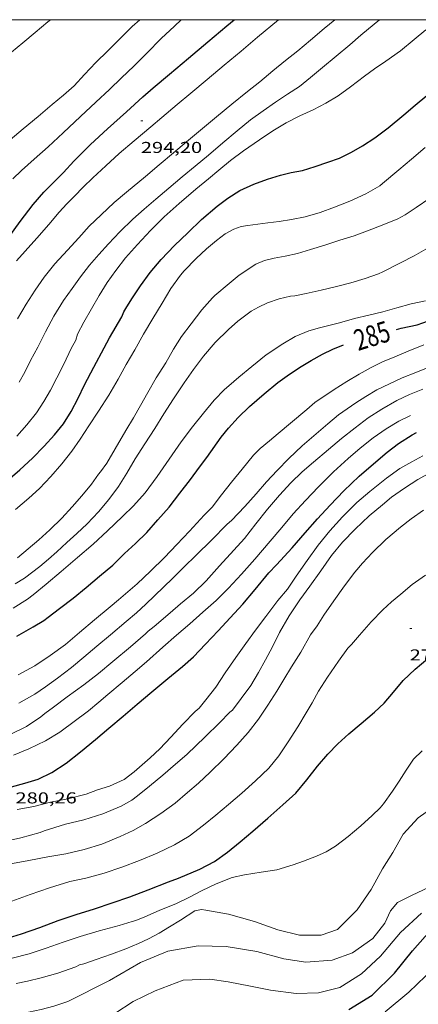
# Model space of a CAD drawing. Units: inches. Extents: x 452000 to 453003, y 4601498 to 4602002.
# Drawn here: x 452456 to 452494, y 4601906 to 4602000 of the extents above; entities that cross this region are included whole.
import ezdxf
from ezdxf.enums import TextEntityAlignment as Align

# ---------------------------------------------------------------- set-up
doc = ezdxf.new("R2010")
doc.units = ezdxf.units.IN
doc.header["$MEASUREMENT"] = 0
for name, color, linetype, lineweight in [('CORBA DE NIVELL', 7, 'Continuous', 0), ('CORBA MESTRA', 7, 'Continuous', 0), ('COTA ALTIMETRICA', 7, 'Continuous', 0), ('ETIQUETA CORBA MESTRA', 7, 'Continuous', 0), ('MARC FULL', 7, 'Continuous', 0)]:
    doc.layers.add(name, color=color, linetype=linetype, lineweight=lineweight)
doc.styles.add('Style-Arial', font='ARIAL.TTF')

# ---------------------------------------------------------------- blocks, each defined once
blk = doc.blocks.new('COTA')
at = {"color": 0, "linetype": 'ByBlock', "lineweight": -2}
blk.add_line((0, 0), (0.2, 0), dxfattribs=at)

msp = doc.modelspace()

# ---------------------------------------------------------------- linework, layer by layer
at = {"layer": 'CORBA DE NIVELL', "color": 30, "linetype": 'Continuous', "lineweight": 0}
for points, elevation in [([(452455.335, 4601988.56), (452456.585, 4601989.609), (452458.007, 4601990.802), (452459.349, 4601991.928), (452460.409, 4601992.818), (452461.447, 4601993.71), (452462.42, 4601994.777), (452463.503, 4601995.926), (452464.629, 4601997.048), (452465.761, 4601998.176), (452466.938, 4601999.362), (452467.684, 4602000)], 297), ([(452455.473, 4601996.898), (452456.564, 4601997.813), (452457.728, 4601998.79), (452458.935, 4601999.803), (452459.17, 4602000)], 298), ([(452455.601, 4601984.856), (452456.408, 4601985.638), (452457.632, 4601986.717), (452458.951, 4601987.908), (452460.397, 4601989.246), (452462.02, 4601990.785), (452463.479, 4601992.145), (452464.799, 4601993.347), (452465.948, 4601994.468), (452467.1, 4601995.571), (452468.361, 4601996.806), (452469.722, 4601998.209), (452470.983, 4601999.382), (452471.617, 4602000)], 296), ([(452455.946, 4601977.05), (452456.784, 4601977.994), (452457.873, 4601979.21), (452459.009, 4601980.519), (452460.003, 4601981.687), (452460.736, 4601982.469), (452461.465, 4601983.206), (452462.288, 4601984.054), (452463.22, 4601984.971), (452464.439, 4601986.108), (452465.728, 4601987.285), (452467.134, 4601988.485), (452468.715, 4601989.811), (452469.763, 4601990.691), (452471.227, 4601991.92), (452472.539, 4601993.02), (452474.083, 4601994.316), (452475.7, 4601995.662), (452477.318, 4601997.02), (452478.887, 4601998.336), (452480.87, 4602000)], 294), ([(452456.026, 4601971.54), (452456.857, 4601972.927), (452457.717, 4601974.254), (452458.588, 4601975.507), (452459.603, 4601976.786), (452460.801, 4601978.084), (452461.881, 4601979.262), (452462.872, 4601980.345), (452464.002, 4601981.438), (452465.233, 4601982.597), (452466.41, 4601983.584), (452468.205, 4601985.091), (452469.529, 4601986.202), (452470.877, 4601987.333), (452472.127, 4601988.382), (452473.463, 4601989.503), (452474.964, 4601990.752), (452476.427, 4601991.958), (452477.923, 4601993.161), (452479.089, 4601994.087), (452480.345, 4601995.141), (452481.553, 4601996.103), (452482.71, 4601997.053), (452483.905, 4601998.055), (452485.21, 4601999.151), (452486.222, 4602000)], 293), ([(452456.186, 4601965.512), (452456.723, 4601966.464), (452457.292, 4601967.578), (452457.966, 4601968.854), (452458.712, 4601970.305), (452459.485, 4601971.81), (452460.433, 4601973.294), (452461.23, 4601974.423), (452462.049, 4601975.538), (452462.905, 4601976.633), (452463.775, 4601977.675), (452464.686, 4601978.68), (452465.784, 4601979.811), (452467.008, 4601981.015), (452468.08, 4601981.978), (452469.215, 4601982.94), (452470.441, 4601983.969), (452471.716, 4601985.038), (452472.929, 4601986.057), (452474.198, 4601987.121), (452475.576, 4601988.278), (452476.948, 4601989.419), (452478.21, 4601990.467), (452479.403, 4601991.322), (452480.578, 4601992.162), (452481.734, 4601992.912), (452482.866, 4601993.642), (452483.928, 4601994.492), (452485.056, 4601995.438), (452486.373, 4601996.544), (452487.648, 4601997.613), (452488.72, 4601998.513), (452489.977, 4601999.568), (452490.492, 4602000)], 292), ([(452455.982, 4601960.39), (452456.944, 4601961.458), (452457.855, 4601962.588), (452458.551, 4601963.663), (452459.174, 4601964.75), (452459.783, 4601965.929), (452460.436, 4601967.229), (452461.135, 4601968.723), (452461.589, 4601969.501), (452461.765, 4601970.088), (452462.363, 4601971.217), (452463.066, 4601972.495), (452463.801, 4601973.76), (452464.567, 4601974.987), (452465.39, 4601976.148), (452466.312, 4601977.339), (452467.452, 4601978.619), (452468.685, 4601979.936), (452470.003, 4601981.241), (452471.421, 4601982.514), (452473.015, 4601983.862), (452474.21, 4601984.865), (452475.197, 4601985.693), (452476.298, 4601986.596), (452477.555, 4601987.525), (452479.071, 4601988.568), (452480.332, 4601989.417), (452481.604, 4601990.192), (452482.894, 4601990.857), (452484.172, 4601991.438), (452485.361, 4601992.049), (452486.554, 4601992.768), (452487.725, 4601993.625), (452489.04, 4601994.635), (452490.013, 4601995.316), (452491.088, 4601996.04), (452492.482, 4601997.053), (452493.784, 4601998.104), (452494.881, 4601999.024)], 291), ([(452455.398, 4601932.04), (452456.882, 4601932.773), (452458.251, 4601933.681), (452458.654, 4601934.009), (452459.456, 4601934.609), (452460.768, 4601935.585), (452462.338, 4601936.725), (452463.732, 4601937.79), (452465.099, 4601938.937), (452466.778, 4601940.346), (452468.224, 4601941.559), (452468.485, 4601941.82), (452469.037, 4601942.283), (452470.558, 4601943.57), (452471.564, 4601944.424), (452472.772, 4601945.449), (452474.003, 4601946.607), (452475.253, 4601948.042), (452476.627, 4601949.529), (452477.65, 4601950.638), (452478.704, 4601952.045), (452479.825, 4601953.434), (452480.963, 4601954.766), (452482.053, 4601955.931), (452483.111, 4601956.986), (452484.198, 4601957.918), (452485.62, 4601959.111), (452486.876, 4601960.165), (452488.174, 4601961.182), (452489.408, 4601962.113), (452490.703, 4601962.959), (452492.138, 4601963.777), (452493.333, 4601964.331), (452494.606, 4601964.855)], 282)]:
    msp.add_lwpolyline(points, dxfattribs=dict(at, elevation=elevation))
at = {"layer": 'CORBA DE NIVELL', "color": 30, "linetype": 'Continuous', "lineweight": 0, "flags": 128}
for points, elevation in [([(452455.835, 4601953.393), (452457.129, 4601954.49), (452458.122, 4601955.385), (452459.227, 4601956.532), (452460.26, 4601957.754), (452461.198, 4601958.938), (452462.016, 4601960.104), (452462.83, 4601961.362), (452463.735, 4601962.748), (452464.725, 4601964.268), (452465.619, 4601965.791), (452466.38, 4601967.212), (452467.205, 4601968.594), (452468.039, 4601970.077), (452468.901, 4601971.563), (452469.789, 4601973.018), (452470.634, 4601974.426), (452471.54, 4601975.699), (452471.894, 4601976.111), (452473.024, 4601977.278), (452474.03, 4601978.195), (452474.974, 4601978.987), (452475.795, 4601979.614), (452476.614, 4601980.081), (452477.311, 4601980.321), (452477.945, 4601980.436), (452479.846, 4601980.673), (452480.947, 4601980.804), (452482.099, 4601980.987), (452483.417, 4601981.258), (452484.839, 4601981.667), (452486.212, 4601982.172), (452487.648, 4601982.75), (452489.179, 4601983.44), (452490.507, 4601984.209), (452490.775, 4601984.424), (452492.32, 4601985.72), (452493.533, 4601986.738), (452494.832, 4601987.829)], 289), ([(452456.047, 4601948.797), (452457.07, 4601949.656), (452458.07, 4601950.505), (452459.132, 4601951.48), (452460.261, 4601952.574), (452461.235, 4601953.641), (452462.173, 4601954.7), (452463.07, 4601955.797), (452463.744, 4601956.749), (452463.946, 4601956.981), (452464.525, 4601957.822), (452465.343, 4601959.187), (452466.353, 4601960.933), (452467.066, 4601962.137), (452467.751, 4601963.287), (452468.433, 4601964.527), (452469.231, 4601965.917), (452470.153, 4601967.369), (452470.879, 4601968.657), (452471.653, 4601969.85), (452472.565, 4601971.054), (452473.573, 4601972.391), (452474.583, 4601973.552), (452474.829, 4601973.769), (452476.19, 4601974.91), (452477.14, 4601975.707), (452478.708, 4601976.751), (452479.544, 4601977.098), (452480.461, 4601977.325), (452481.499, 4601977.507), (452482.68, 4601977.767), (452483.917, 4601978.135), (452485.265, 4601978.557), (452486.703, 4601979.022), (452488.057, 4601979.448), (452489.335, 4601979.904), (452490.745, 4601980.44), (452492.224, 4601981.054), (452492.927, 4601981.436), (452493.959, 4601982.123), (452495.257, 4601983.015)], 288), ([(452455.832, 4601946.339), (452456.691, 4601946.883), (452458.174, 4601947.991), (452458.984, 4601948.681), (452459.789, 4601949.389), (452460.747, 4601950.276), (452461.701, 4601951.118), (452462.674, 4601952.049), (452463.756, 4601953.187), (452464.721, 4601954.352), (452465.636, 4601955.589), (452466.439, 4601956.859), (452467.235, 4601958.226), (452468.159, 4601959.638), (452469.117, 4601961.111), (452469.96, 4601962.507), (452470.869, 4601963.938), (452471.898, 4601965.45), (452472.772, 4601966.736), (452473.746, 4601968.002), (452474.857, 4601969.279), (452476.108, 4601970.538), (452476.995, 4601971.324), (452478.286, 4601972.262), (452478.957, 4601972.657), (452479.839, 4601973.063), (452480.934, 4601973.449), (452482.019, 4601973.712), (452482.413, 4601973.74), (452483.517, 4601973.956), (452484.941, 4601974.263), (452486.396, 4601974.607), (452487.745, 4601974.966), (452489.111, 4601975.392), (452490.382, 4601975.831), (452490.807, 4601976.021), (452492.488, 4601976.868), (452493.777, 4601977.522), (452494.896, 4601978.168)], 287), ([(452455.623, 4601944.022), (452456.999, 4601944.884), (452457.522, 4601945.282), (452458.769, 4601946.297), (452460.203, 4601947.5), (452461.763, 4601948.84), (452463.243, 4601950.113), (452464.609, 4601951.385), (452466.032, 4601952.725), (452467.083, 4601953.764), (452468.173, 4601954.991), (452469.319, 4601956.538), (452470.458, 4601958.204), (452471.607, 4601959.847), (452472.692, 4601961.279), (452473.731, 4601962.58), (452474.758, 4601963.796), (452475.746, 4601964.834), (452476.145, 4601965.179), (452477.095, 4601965.976), (452478.321, 4601967.005), (452479.689, 4601968.112), (452481.276, 4601969.171), (452482.455, 4601969.869), (452483.756, 4601970.396), (452484.764, 4601970.689), (452486.686, 4601971.174), (452488.102, 4601971.578), (452489.469, 4601971.89), (452490.786, 4601972.212), (452492.131, 4601972.588), (452493.503, 4601972.956), (452494.842, 4601973.265)], 286), ([(452456.108, 4601937.681), (452457.676, 4601938.537), (452459.157, 4601939.498), (452460.596, 4601940.57), (452461.945, 4601941.702), (452463.379, 4601942.905), (452464.862, 4601944.149), (452465.64, 4601944.802), (452467.425, 4601946.321), (452468.685, 4601947.546), (452470.026, 4601948.848), (452471.194, 4601950.069), (452472.413, 4601951.342), (452473.795, 4601952.857), (452474.577, 4601953.617), (452475.434, 4601954.786), (452476.387, 4601956.003), (452477.405, 4601957.254), (452478.484, 4601958.556), (452479.138, 4601959.209), (452480.002, 4601959.934), (452480.829, 4601960.628), (452482, 4601961.61), (452483.562, 4601962.922), (452484.334, 4601963.57), (452486.16, 4601964.83), (452487.368, 4601965.593), (452488.559, 4601966.289), (452489.691, 4601966.906), (452490.761, 4601967.448), (452491.928, 4601967.936), (452493.194, 4601968.456), (452494.695, 4601969.057)], 284), ([(452456.179, 4601934.993), (452457.694, 4601935.826), (452458.716, 4601936.537), (452459.845, 4601937.37), (452461.166, 4601938.384), (452462.348, 4601939.366), (452463.58, 4601940.399), (452464.879, 4601941.489), (452466.375, 4601942.755), (452467.362, 4601943.583), (452468.238, 4601944.381), (452470.776, 4601946.845), (452471.876, 4601947.924), (452473.026, 4601949.067), (452474.509, 4601950.499), (452475.999, 4601952.021), (452476.391, 4601952.35), (452477.677, 4601953.68), (452478.748, 4601954.881), (452479.745, 4601956.02), (452480.743, 4601957.108), (452481.842, 4601958.25), (452483.117, 4601959.456), (452484.664, 4601960.786), (452485.571, 4601961.547), (452486.594, 4601962.394), (452488.239, 4601963.545), (452489.173, 4601964.162), (452490.237, 4601964.773), (452491.431, 4601965.367), (452492.65, 4601965.93), (452493.926, 4601966.438), (452495.422, 4601967.045)], 283), ([(452466.004, 4601936.949), (452467.237, 4601938.005), (452468.328, 4601938.92), (452469.862, 4601940.291), (452471.155, 4601941.438), (452472.438, 4601942.535), (452473.686, 4601943.624), (452474.93, 4601944.731), (452476.107, 4601945.917), (452477.348, 4601947.251), (452478.624, 4601948.666), (452480.092, 4601950.389), (452481.2, 4601951.695), (452482.272, 4601952.981), (452483.44, 4601954.253), (452484.672, 4601955.548), (452486.099, 4601956.996), (452487.486, 4601958.243), (452488.656, 4601959.225), (452489.891, 4601960.23), (452491.107, 4601961.083), (452492.329, 4601961.806), (452493.443, 4601962.351)], 281), ([(452479.659, 4601943.225), (452480.803, 4601944.749), (452481.731, 4601945.82), (452482.556, 4601947.065), (452483.584, 4601948.565), (452484.659, 4601950.01), (452485.771, 4601951.361), (452486.961, 4601952.694), (452488.335, 4601954.055), (452489.556, 4601955.101), (452491.151, 4601956.387), (452492.423, 4601957.298), (452493.57, 4601957.947), (452494.617, 4601958.492)], 279), ([(452489.496, 4601952.795), (452490.759, 4601953.854), (452491.622, 4601954.568), (452492.869, 4601955.447), (452494.12, 4601956.246), (452495.325, 4601956.913)], 278), ([(452454.186, 4601921.694), (452456.357, 4601922.168), (452458.213, 4601922.681), (452458.568, 4601922.843), (452460.609, 4601923.46), (452462.356, 4601923.892), (452464.147, 4601924.434), (452465.898, 4601925.172), (452466.907, 4601925.737), (452467.444, 4601926.167), (452468.592, 4601927.077), (452469.855, 4601928.136), (452471.088, 4601929.181), (452472.145, 4601930.1), (452473.888, 4601931.781), (452475.264, 4601933.103), (452476.251, 4601934.13), (452476.484, 4601934.325), (452477.335, 4601935.426), (452478.225, 4601936.643), (452478.977, 4601937.9), (452479.627, 4601939.093), (452480.286, 4601940.335), (452480.978, 4601941.689), (452481.896, 4601943.284), (452482.903, 4601944.808), (452483.859, 4601946.122), (452484.889, 4601947.582), (452485.93, 4601949.029), (452486.949, 4601950.292), (452488.166, 4601951.542), (452489.496, 4601952.795)], 278), ([(452487.143, 4601946.14), (452488.143, 4601947.449), (452488.875, 4601948.282), (452489.81, 4601949.308), (452491.094, 4601950.541), (452492.491, 4601951.714), (452493.509, 4601952.516), (452494.661, 4601953.347)], 277), ([(452455.489, 4601916.143), (452457.249, 4601916.784), (452459.081, 4601917.413), (452461.018, 4601918.005), (452462.546, 4601918.337), (452464.292, 4601918.82), (452465.953, 4601919.368), (452467.632, 4601920.004), (452469.341, 4601920.707), (452470.989, 4601921.505), (452472.368, 4601922.338), (452473.746, 4601923.359), (452474.903, 4601924.308), (452476.128, 4601925.337), (452477.382, 4601926.42), (452478.687, 4601927.577), (452479.94, 4601928.785), (452480.902, 4601929.979), (452481.796, 4601931.303), (452482.727, 4601932.732), (452483.495, 4601934.045), (452484.075, 4601935.022), (452484.665, 4601936.123), (452485.53, 4601937.444), (452486.589, 4601938.97), (452487.47, 4601940.21), (452487.83, 4601940.565), (452488.573, 4601941.46), (452489.681, 4601942.703), (452490.81, 4601943.859), (452491.625, 4601944.605), (452492.526, 4601945.361), (452493.592, 4601946.256), (452494.863, 4601947.156)], 276), ([(452455.218, 4601919.666), (452457.112, 4601920.023), (452458.93, 4601920.358), (452460.652, 4601920.633), (452462.398, 4601921.054), (452464.054, 4601921.556), (452465.799, 4601922.289), (452467.037, 4601922.868), (452468.22, 4601923.537), (452469.676, 4601924.477), (452471.03, 4601925.477), (452472.229, 4601926.463), (452473.256, 4601927.355), (452474.375, 4601928.399), (452475.68, 4601929.681), (452476.9, 4601930.966), (452477.99, 4601932.194), (452478.957, 4601933.455), (452479.868, 4601934.772), (452480.729, 4601936.111), (452481.367, 4601937.242), (452482.095, 4601938.427), (452482.985, 4601939.831), (452483.923, 4601941.464), (452484.555, 4601942.329), (452485.179, 4601943.365), (452486.132, 4601944.718), (452487.143, 4601946.14)], 277), ([(452455.995, 4601924.852), (452457.599, 4601925.144), (452459.185, 4601925.544), (452460.828, 4601925.889), (452462.587, 4601926.331), (452463.66, 4601926.72), (452464.806, 4601927.097), (452466.184, 4601927.72), (452467.128, 4601928.45), (452468.675, 4601929.768), (452469.592, 4601930.642), (452470.63, 4601931.732), (452471.777, 4601932.966), (452472.957, 4601934.186), (452473.332, 4601934.511), (452473.967, 4601935.284), (452474.897, 4601936.503), (452475.801, 4601937.878), (452476.803, 4601939.335), (452477.754, 4601940.666), (452478.698, 4601941.918), (452479.659, 4601943.225)], 279), ([(452455.654, 4601930.04), (452457.11, 4601930.634), (452458.703, 4601931.386), (452460.07, 4601932.209), (452460.308, 4601932.399), (452461.303, 4601933.129), (452462.78, 4601934.244), (452463.773, 4601935.077), (452464.631, 4601935.797), (452466.004, 4601936.949)], 281), ([(452455.53, 4601910.704), (452457.136, 4601911.142), (452458.765, 4601911.664), (452460.388, 4601912.232), (452461.991, 4601912.773), (452463.805, 4601913.313), (452465.718, 4601913.833), (452466.939, 4601914.22), (452467.286, 4601914.292), (452468.146, 4601914.648), (452469.528, 4601915.254), (452471.177, 4601915.927), (452472.392, 4601916.508), (452473.554, 4601917.139), (452474.935, 4601917.796), (452476.462, 4601918.378), (452477.628, 4601918.657), (452479.222, 4601918.898), (452480.725, 4601919.135), (452482.277, 4601919.613), (452483.248, 4601919.937), (452484.478, 4601920.436), (452485.417, 4601920.848), (452486.304, 4601921.373), (452487.503, 4601922.296), (452488.716, 4601923.314), (452489.797, 4601924.293), (452490.548, 4601925.027), (452490.865, 4601925.409), (452491.725, 4601926.6), (452492.366, 4601927.566), (452493.008, 4601928.606), (452493.729, 4601929.65), (452494.547, 4601930.43)], 274), ([(452491.022, 4601905.603), (452493.269, 4601907.473), (452495.657, 4601909.771), (452497.828, 4601912.2), (452500.111, 4601914.586), (452502.52, 4601916.573), (452504.699, 4601918.311), (452507.573, 4601919.938), (452510.606, 4601920.495), (452513.092, 4601920.451), (452516.123, 4601920.106), (452519.41, 4601920.028), (452522.442, 4601920.134), (452530.594, 4601921.814), (452533.914, 4601922.823), (452534.99, 4601923.315), (452536.281, 4601923.962), (452537.709, 4601924.871), (452538.557, 4601925.566), (452539.507, 4601926.841)], 269), ([(452495.992, 4601925.356), (452494.173, 4601924.082), (452492.732, 4601922.509), (452491.74, 4601920.77), (452490.777, 4601919.215), (452489.702, 4601917.252), (452488.368, 4601915.306), (452486.479, 4601913.449), (452484.944, 4601912.913), (452482.856, 4601912.916), (452480.822, 4601913.41), (452478.602, 4601914.218), (452476.101, 4601914.905), (452473.953, 4601915.274), (452473.536, 4601915.341)], 273), ([(452460.83, 4601906.589), (452464.784, 4601908.588), (452467.745, 4601910.32), (452470.336, 4601911.375), (452473.243, 4601911.881), (452475.894, 4601911.834), (452478.81, 4601911.365), (452481.377, 4601910.644), (452483.486, 4601910.328), (452485.99, 4601910.542), (452487.905, 4601911.231), (452489.858, 4601912.603), (452490.991, 4601914.035), (452491.535, 4601915.206), (452492.186, 4601916.003), (452493.604, 4601916.701), (452495.149, 4601917.449)], 272), ([(452455.917, 4601908.312), (452456.981, 4601908.537), (452458.28, 4601908.844), (452459.893, 4601909.299), (452461.575, 4601909.896), (452461.948, 4601910.073), (452462.337, 4601910.17), (452463.533, 4601910.599), (452464.979, 4601911.091), (452466.347, 4601911.613), (452467.544, 4601912.116), (452468.501, 4601912.543), (452469.516, 4601913.102), (452470.516, 4601913.702), (452471.564, 4601914.32), (452472.918, 4601915.235), (452473.536, 4601915.341)], 273), ([(452465.306, 4601905.439), (452467.057, 4601906.582), (452469.124, 4601907.626), (452471.8, 4601908.62), (452474.354, 4601908.708), (452476.094, 4601908.452), (452478.215, 4601908.063), (452480.098, 4601907.665), (452482.566, 4601907.363), (452484.662, 4601907.406), (452486.693, 4601907.934), (452488.779, 4601909.236), (452490.592, 4601910.915), (452492.494, 4601913.149), (452494.476, 4601914.991)], 271), ([(452441.646, 4601902.816), (452442.202, 4601903.174), (452443.139, 4601903.626), (452444.212, 4601904.015), (452445.049, 4601904.163), (452446.375, 4601904.325), (452447.557, 4601904.471), (452448.775, 4601904.626), (452449.971, 4601904.732), (452451.05, 4601904.864), (452452.106, 4601904.999), (452453.26, 4601905.069), (452454.504, 4601905.141), (452455.798, 4601905.329), (452457.092, 4601905.579), (452458.295, 4601905.837), (452459.493, 4601906.153), (452460.83, 4601906.589)], 272)]:
    msp.add_lwpolyline(points, dxfattribs=dict(at, elevation=elevation))
at = {"layer": 'CORBA MESTRA', "color": 30, "linetype": 'Continuous', "lineweight": 30, "elevation": 295}
msp.add_lwpolyline([(452455.142, 4601979.217), (452456.29, 4601980.786), (452457.545, 4601982.414), (452458.534, 4601983.588), (452459.035, 4601984.061), (452460.419, 4601985.473), (452461.403, 4601986.528), (452462.984, 4601988.116), (452464.615, 4601989.62), (452466.408, 4601991.229), (452467.953, 4601992.662), (452468.958, 4601993.505), (452470.509, 4601994.806), (452472.325, 4601996.351), (452474.14, 4601997.884), (452475.948, 4601999.401), (452476.661, 4602000)], dxfattribs=at)
at = {"layer": 'CORBA MESTRA', "color": 30, "linetype": 'Continuous', "lineweight": 30, "flags": 128}
for points, elevation in [([(452454.864, 4601955.983), (452456.267, 4601957.161), (452457.472, 4601958.277), (452458.585, 4601959.44), (452459.548, 4601960.52), (452460.422, 4601961.556), (452461.155, 4601962.724), (452461.811, 4601963.996), (452462.41, 4601965.261), (452463.312, 4601966.936), (452464.297, 4601968.786), (452464.785, 4601969.749), (452465.952, 4601971.731), (452466.164, 4601972.212), (452466.427, 4601972.683), (452466.996, 4601973.547), (452467.749, 4601974.68), (452468.665, 4601975.94), (452469.721, 4601977.17), (452470.991, 4601978.507), (452472.233, 4601979.727), (452473.536, 4601980.988), (452475.043, 4601982.253), (452476.047, 4601983.011), (452477.201, 4601983.739), (452478.531, 4601984.344), (452479.834, 4601984.82), (452481.078, 4601985.217), (452482.092, 4601985.452), (452483.161, 4601985.659), (452484.347, 4601986.038), (452485.551, 4601986.433), (452486.676, 4601986.834), (452487.809, 4601987.388), (452488.861, 4601987.988), (452490.024, 4601988.756), (452491.313, 4601989.722), (452492.789, 4601990.95), (452493.873, 4601991.86), (452494.995, 4601992.801)], 290), ([(452492.084, 4601970.536), (452492.546, 4601970.649), (452494.067, 4601970.964), (452494.59, 4601971.163), (452496.366, 4601971.797), (452497.52, 4601972.201), (452498.704, 4601972.631), (452500.147, 4601973.215), (452501.349, 4601973.848), (452502.686, 4601974.656), (452504.086, 4601975.539), (452505.133, 4601976.271), (452505.243, 4601976.363)], 285), ([(452455.969, 4601941.356), (452457.517, 4601942.238), (452458.546, 4601942.84), (452458.961, 4601943.167), (452460.039, 4601943.999), (452461.34, 4601944.975), (452462.558, 4601945.987), (452463.827, 4601947.052), (452465.101, 4601948.121), (452466.218, 4601949.205), (452467.268, 4601950.169), (452468.348, 4601951.222), (452469.389, 4601952.408), (452470.459, 4601953.609), (452471.481, 4601954.968), (452472.497, 4601956.259), (452473.36, 4601957.421), (452474.055, 4601958.36), (452475.427, 4601960.284), (452476.121, 4601961.138), (452477.039, 4601962.159), (452478.118, 4601963.2), (452479.518, 4601964.395), (452480.804, 4601965.475), (452481.685, 4601966.13), (452482.856, 4601966.925), (452483.993, 4601967.587), (452485.043, 4601968.165), (452486.057, 4601968.65), (452487.063, 4601969.06)], 285), ([(452466.086, 4601933.738), (452467.441, 4601934.874), (452468.832, 4601936.041), (452470.345, 4601937.312), (452471.737, 4601938.479), (452472.782, 4601939.398), (452473.926, 4601940.587), (452475.128, 4601941.867), (452476.268, 4601943.085), (452477.472, 4601944.388), (452478.65, 4601945.784), (452479.947, 4601947.363), (452480.674, 4601948.14), (452482.167, 4601949.758), (452483.394, 4601951.195), (452484.595, 4601952.527), (452485.793, 4601953.825), (452487.087, 4601955.182), (452488.539, 4601956.588), (452489.907, 4601957.746), (452491.223, 4601958.841), (452492.279, 4601959.674), (452493.584, 4601960.508), (452493.998, 4601960.714)], 280), ([(452454.759, 4601912.532), (452456.426, 4601913.034), (452458.161, 4601913.643), (452459.911, 4601914.308), (452461.63, 4601914.873), (452463.363, 4601915.408), (452465.059, 4601915.975), (452466.74, 4601916.561), (452468.486, 4601917.231), (452470.396, 4601917.978), (452471.37, 4601918.336), (452473.397, 4601919.17), (452474.778, 4601919.901), (452476.033, 4601920.807), (452477.22, 4601921.782), (452478.433, 4601922.8), (452479.87, 4601924.038), (452481.281, 4601925.294), (452482.522, 4601926.429), (452483.569, 4601927.683), (452484.567, 4601928.97), (452485.572, 4601930.137), (452486.503, 4601931.106), (452487.557, 4601932.053), (452488.735, 4601933.052), (452489.991, 4601934.106), (452490.935, 4601934.972), (452491.812, 4601936.031), (452492.742, 4601937.125), (452493.865, 4601938.213), (452495.085, 4601939.237)], 275), ([(452455.482, 4601927.033), (452456.743, 4601927.36), (452458.021, 4601927.754), (452459.307, 4601928.374), (452460.675, 4601929.259), (452462.035, 4601930.339), (452463.457, 4601931.532), (452464.732, 4601932.601), (452466.086, 4601933.738)], 280), ([(452487.577, 4601905.828), (452489.77, 4601907.208), (452491.908, 4601909.286), (452493.63, 4601911.43), (452495.544, 4601913.591), (452497.686, 4601915.834), (452499.827, 4601918.078), (452502.248, 4601919.991), (452505.483, 4601921.797), (452508.662, 4601923.114), (452511.226, 4601923.699), (452514.187, 4601923.958), (452516.9, 4601923.997), (452520.031, 4601923.683), (452523.264, 4601923.566), (452523.836, 4601923.608)], 270)]:
    msp.add_lwpolyline(points, dxfattribs=dict(at, elevation=elevation))
at = {"layer": 'MARC FULL', "color": 0, "linetype": 'Continuous'}
msp.add_lwpolyline([(453000, 4602000), (452000, 4602000)], dxfattribs=at)

# ---------------------------------------------------------------- block references
at = {"layer": 'COTA ALTIMETRICA', "color": 7, "linetype": 'Continuous', "lineweight": 0, "xscale": 1.000001550400009, "yscale": 1.000001550399986, "zscale": 1.0000015504, "rotation": 359.9995652666707}
for p in [(452467.776, 4601990.371, 294.2), (452493.353, 4601942.092, 275.616)]:
    msp.add_blockref('COTA', p, dxfattribs=at)

# ---------------------------------------------------------------- texts
at = {"layer": 'COTA ALTIMETRICA', "color": 7, "linetype": 'Continuous', "lineweight": 0, "style": 'Style-Arial', "width": 1.333331}
for s, p in [('294,20', (452467.776, 4601988.371, 294.2)), ('275,62', (452493.353, 4601940.092, 275.616)), ('280,26', (452455.848, 4601926.491, 280.264))]:
    msp.add_text(s, height=1.05, rotation=359.99957, dxfattribs=at).set_placement(p, align=Align.TOP_LEFT)
at = {"layer": 'ETIQUETA CORBA MESTRA', "color": 7, "linetype": 'Continuous', "lineweight": 0, "style": 'Style-Arial', "width": 0.750001}
msp.add_text('285', height=2, rotation=17.33612, dxfattribs=at).set_placement((452489.772, 4601969.937, 285), align=Align.MIDDLE_CENTER)

doc.saveas('drawing.dxf')
